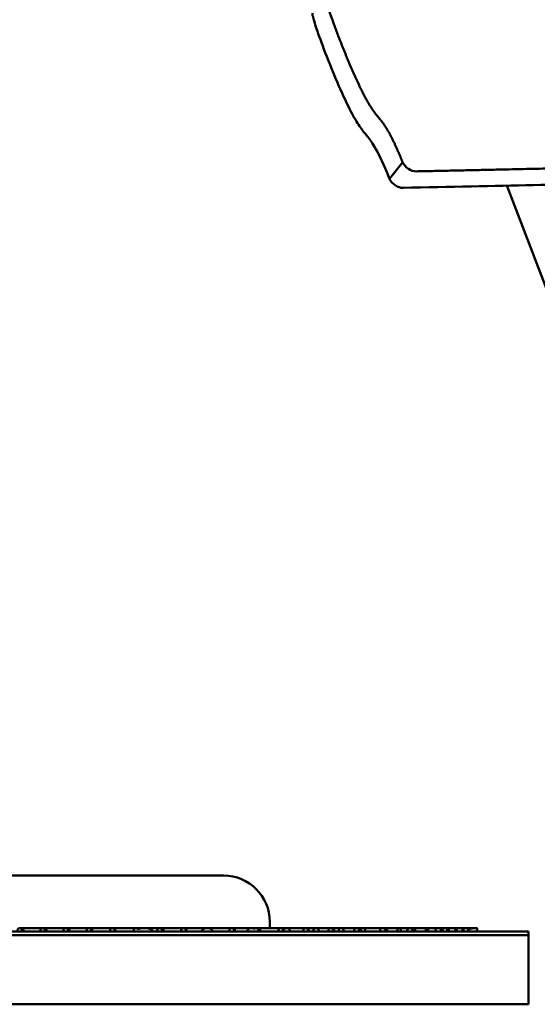
# Model space of a CAD drawing. Units: millimetres. Extents: x -6449 to 21023, y 0 to 38876.
# Drawn here: x -1128 to -904, y 17096 to 17522 of the extents above; entities that cross this region are included whole.
import ezdxf

# ---------------------------------------------------------------- set-up
doc = ezdxf.new("R2010")
doc.units = ezdxf.units.MM
doc.layers.add('MD_Visible', color=7, linetype='Continuous', lineweight=50)
doc.styles.get("Standard").update_dxf_attribs({"font": 'arial.ttf'})
doc.dimstyles.new('ISO-25 (BySec)', dxfattribs={"dimtxt": 120, "dimasz": 60, "dimexe": 1.25, "dimexo": 0.625, "dimgap": 80, "dimtad": 1, "dimlfac": 0.1, "dimrnd": 5, "dimtxsty": 'Standard', "dimcen": 0, "dimse1": 1, "dimse2": 1, "dimclrd": 256, "dimclre": 256, "dimclrt": 256, "dimadec": 0, "dimazin": 0, "dimtfac": 1, "dimtmove": 1, "dimatfit": 3, "dimldrblk": 'DOTBLANK', "dimfxl": 1, "dimlwd": 5, "dimlwe": 5, "dimarcsym": 0})

# ---------------------------------------------------------------- blocks, each defined once
blk = doc.blocks.new('CustomObjectsInViewport4_0')
at = {"layer": 'MD_Visible', "extrusion": (0, 1, 0)}
for p, q in [((6499.9, 13373.47), (6505.57, 13380.61)), ((6620.67, 13187.35), (6550.74, 13370.54)), ((6428.07, 13071.65), (6211.03, 13071.65)), ((6340.48, 13048.87), (6339.77, 13048.87)), ((6349.72, 13048.87), (6340.48, 13048.87)), ((6350.43, 13048.87), (6349.72, 13048.87)), ((6359.72, 13048.87), (6350.43, 13048.87)), ((6360.37, 13048.87), (6359.72, 13048.87)), ((6369.79, 13048.87), (6360.37, 13048.87)), ((6370.32, 13048.87), (6369.79, 13048.87)), ((6379.92, 13048.87), (6370.32, 13048.87)), ((6380.26, 13048.87), (6379.92, 13048.87)), ((6390.11, 13048.87), (6380.26, 13048.87)), ((6390.21, 13048.87), (6390.11, 13048.87)), ((6393.7, 13048.87), (6390.21, 13048.87)), ((6400.36, 13048.87), (6393.7, 13048.87)), ((6401.2, 13048.87), (6400.36, 13048.87)), ((6410.69, 13048.87), (6401.2, 13048.87)), ((6411.14, 13048.87), (6410.69, 13048.87)), ((6420.99, 13048.87), (6411.14, 13048.87)), ((6421.09, 13048.87), (6420.99, 13048.87)), ((6422.13, 13048.87), (6421.09, 13048.87)), ((6431.57, 13048.87), (6422.13, 13048.87)), ((6432.07, 13048.87), (6431.57, 13048.87)), ((6440.13, 13048.87), (6432.07, 13048.87)), ((6442.15, 13048.87), (6440.13, 13048.87)), ((6443.06, 13048.87), (6442.15, 13048.87)), ((6452.82, 13048.87), (6443.06, 13048.87)), ((6448.07, 13048.87), (6448.07, 13051.65)), ((6453.01, 13048.87), (6452.82, 13048.87)), ((6455.36, 13048.87), (6453.01, 13048.87)), ((6463.61, 13048.87), (6455.36, 13048.87)), ((6463.99, 13048.87), (6463.61, 13048.87)), ((6468.08, 13048.87), (6463.99, 13048.87)), ((6474.54, 13048.87), (6468.08, 13048.87)), ((6474.98, 13048.87), (6474.54, 13048.87)), ((6478.98, 13048.87), (6474.98, 13048.87)), ((6485.64, 13048.87), (6478.98, 13048.87)), ((6485.97, 13048.87), (6485.64, 13048.87)), ((6488.45, 13048.87), (6485.97, 13048.87)), ((6496.75, 13048.87), (6488.45, 13048.87)), ((6496.98, 13048.87), (6496.75, 13048.87)), ((6498, 13048.87), (6496.98, 13048.87)), ((6504.05, 13048.87), (6498, 13048.87)), ((6508.68, 13048.87), (6504.05, 13048.87)), ((6508.98, 13048.87), (6508.68, 13048.87)), ((6510.46, 13048.87), (6508.98, 13048.87)), ((6516.08, 13048.87), (6510.46, 13048.87)), ((6520.97, 13048.87), (6516.08, 13048.87)), ((6521.02, 13048.87), (6520.97, 13048.87)), ((6522.05, 13048.87), (6521.02, 13048.87)), ((6525.18, 13048.87), (6522.05, 13048.87)), ((6528.75, 13048.87), (6525.18, 13048.87)), ((6531.71, 13048.87), (6528.75, 13048.87)), ((6534.07, 13048.87), (6531.71, 13048.87)), ((6535.86, 13048.87), (6534.07, 13048.87)), ((6537.08, 13048.87), (6535.86, 13048.87)), ((6537.73, 13048.87), (6537.08, 13048.87)), ((6537.81, 13048.87), (6537.73, 13048.87)), ((6211.02, 13047.37), (6560.03, 13047.37)), ((6560.03, 13045.87), (6211.02, 13045.87)), ((6560.03, 13045.87), (6560.03, 13047.37)), ((6560.03, 13015.87), (6560.03, 13045.87)), ((6560.03, 13015.87), (6211, 13015.87))]:
    blk.add_line(p, q, dxfattribs=at)
at = {"layer": 'MD_Visible', "extrusion": (1.22465e-16, 0, -1)}
blk.add_arc((-6428.07, 13051.65), 20, 90, 180, dxfattribs=at)
at = {"layer": 'MD_Visible'}
for centre, major_axis, ratio, start_param, end_param in [((6509.56, 13380.73), (-3.92, 3.11), 0.650334, 0.915453, 2.486249), ((6503.89, 13373.59), (-3.92, 3.11), 0.650334, 0.915453, 2.486249), ((6340.48, 13047.87), (0, -1), 0.890432, 1.047198, 3.141593), ((6350.43, 13047.87), (0, -1), 0.890432, 1.047198, 3.141593), ((6360.37, 13047.87), (0, -1), 0.890432, 1.047198, 3.141593), ((6370.32, 13047.87), (0, -1), 0.890432, 1.047198, 3.141593), ((6380.26, 13047.87), (0, -1), 0.890432, 1.047198, 3.141593), ((6390.21, 13047.87), (0, -1), 0.890432, 2.262911, 3.141593), ((6401.2, 13047.87), (0, -1), 0.890432, 1.047198, 3.141593), ((6411.14, 13047.87), (0, -1), 0.890432, 1.047198, 3.141593), ((6422.13, 13047.87), (0, -1), 0.890432, 2.037547, 3.141593), ((6432.07, 13047.87), (0, -1), 0.890432, 1.047198, 3.141593), ((6443.06, 13047.87), (0, -1), 0.890432, 1.047198, 3.141593), ((6453.01, 13047.87), (0, -1), 0.890432, 1.047198, 3.141593), ((6463.99, 13047.87), (0, -1), 0.890432, 1.047198, 3.141593), ((6474.98, 13047.87), (0, -1), 0.890432, 1.047198, 3.141593), ((6485.97, 13047.87), (0, -1), 0.890432, 1.047198, 3.141593), ((6498, 13047.87), (0, -1), 0.890432, 1.047198, 3.141593), ((6508.98, 13047.87), (0, -1), 0.890432, 1.710229, 3.141593), ((6522.05, 13047.87), (0, -1), 0.890432, 1.047198, 3.141593), ((6422.13, 13047.87), (0, -1), 0.890432, 1.047198, 1.104057), ((6508.98, 13047.87), (0, -1), 0.890432, 1.047198, 1.431364)]:
    blk.add_ellipse(centre, major_axis=major_axis, ratio=ratio, start_param=start_param, end_param=end_param, dxfattribs=at)
at = {"layer": 'MD_Visible', "extrusion": (1.22465e-16, 3.85186e-34, -1)}
blk.add_ellipse((6421.09, 13047.65), major_axis=(0.03, 1.23), ratio=0.942961, start_param=-0.048935, end_param=0.063191, dxfattribs=at)
at = {"layer": 'MD_Visible', "extrusion": (1.22465e-16, 0, -1)}
for centre, major_axis, ratio, start_param, end_param in [((6520.96, 13047.75), (0.01, 1.12), 0.428454, -0.065194, 0.026737), ((6535.86, 13047.87), (0.01, 1), 0.150094, -0.322749, 0.291578)]:
    blk.add_ellipse(centre, major_axis=major_axis, ratio=ratio, start_param=start_param, end_param=end_param, dxfattribs=at)
at = {"layer": 'MD_Visible', "extrusion": (1.22465e-16, 9.62965e-35, -1)}
blk.add_ellipse((6537.07, 13047.87), major_axis=(0.01, 1), ratio=0.09337, start_param=-0.123579, end_param=0.125217, dxfattribs=at)
at = {"layer": 'MD_Visible', "extrusion": (1.22465e-16, -6.01853e-36, -1)}
blk.add_ellipse((6534.08, 13047.87), major_axis=(0, 0.997), ratio=0.202156, start_param=1.868915, end_param=2.096629, dxfattribs=at)
at = {"layer": 'MD_Visible'}
for points in [[(6472.13, 13452.41), (6472.14, 13452.14), (6472.24, 13451.48), (6472.56, 13450.08), (6473.35, 13447.4), (6474.96, 13442.7), (6477.15, 13436.77), (6479.84, 13429.86), (6482.88, 13422.48), (6486.02, 13415.36), (6489.02, 13409.2), (6491.68, 13404.51), (6493.93, 13401.38), (6495.88, 13399.23), (6497.88, 13396.62), (6500.11, 13392.9), (6502.13, 13388.75), (6503.8, 13384.94), (6504.97, 13382.1), (6505.57, 13380.61)], [(6511.44, 13376.71), (6533.19, 13377.17), (6573.61, 13378.04), (6625, 13379.24), (6675.07, 13380.64), (6707.79, 13382.05), (6717.79, 13383.2), (6715.44, 13384.16), (6730.73, 13385.25), (6779.81, 13386.54), (6839.38, 13387.58), (6884.79, 13388.02), (6898.64, 13387.74), (6907.27, 13387.5), (6927.59, 13387.79), (6968.66, 13388.86), (7021.44, 13390.44), (7072.64, 13392.04), (7111.91, 13393.29), (7132.82, 13393.96)]]:
    blk.add_open_spline(points, degree=5, dxfattribs=at)
for points, knots in [([(6466.46, 13445.27), (6466.52, 13444.24), (6467.13, 13441.98), (6468.3, 13438.51), (6469.23, 13435.74), (6470.52, 13432.2), (6472.09, 13428.12), (6473.81, 13423.64), (6475.88, 13418.51), (6477.99, 13413.66), (6479.76, 13409.57), (6481.55, 13405.73), (6483.17, 13402.6), (6484.51, 13400.03), (6485.73, 13397.96), (6486.82, 13396.35), (6488.03, 13394.58), (6489.08, 13393.38), (6490.12, 13392.1), (6491.18, 13390.81), (6492.24, 13389.36), (6493.43, 13387.34), (6494.97, 13384.71), (6496.71, 13381.12), (6498.69, 13376.43), (6499.08, 13375.48), (6499.49, 13374.5), (6499.9, 13373.47)], [-15.203527, -15.203527, -15.203527, -15.203527, -12.838354, -12.838354, -12.838354, -10.950387, -10.950387, -10.950387, -8.874232, -8.874232, -8.874232, -7.1269, -7.1269, -7.1269, -5.691753, -5.691753, -5.691753, -4.102441, -4.102441, -4.102441, -2.502093, -2.502093, -2.502093, -0.417882, -0.417882, -0.417882, 0, 0, 0, 0]), ([(6505.77, 13369.58), (6546.65, 13370.43), (6581, 13371.2), (6608.85, 13371.91), (6630.26, 13372.45), (6647.82, 13372.95), (6661.74, 13373.41), (6675.11, 13373.85), (6685.1, 13374.25), (6692.33, 13374.62), (6698.93, 13374.96), (6703.23, 13375.27), (6705.95, 13375.56), (6708.19, 13375.8), (6709.35, 13376.02), (6710.2, 13376.24), (6711.17, 13376.49), (6711.75, 13376.73), (6713.52, 13376.98), (6714.99, 13377.19), (6717.29, 13377.4), (6721.1, 13377.62), (6724.43, 13377.81), (6728.91, 13378.01), (6734.63, 13378.21), (6740.8, 13378.43), (6748.41, 13378.66), (6757.05, 13378.88), (6773.29, 13379.29), (6793.13, 13379.7), (6812, 13380.01), (6824.02, 13380.21), (6835.64, 13380.38), (6845.79, 13380.5), (6853.71, 13380.59), (6860.74, 13380.65), (6866.62, 13380.69), (6872.63, 13380.72), (6877.44, 13380.73), (6881.26, 13380.71), (6887.6, 13380.69), (6891.29, 13380.61), (6894.82, 13380.56), (6897.8, 13380.51), (6900.68, 13380.48), (6904.57, 13380.49), (6908.7, 13380.51), (6913.95, 13380.57), (6921.18, 13380.72), (6929.34, 13380.88), (6940.02, 13381.14), (6953.86, 13381.52), (6969.07, 13381.93), (6988.08, 13382.49), (7011.23, 13383.19), (7042.39, 13384.13), (7081.02, 13385.34), (7127.15, 13386.82)], [-2425.318859, -2425.318859, -2425.318859, -2425.318859, -2242.973221, -2242.973221, -2242.973221, -2102.787394, -2102.787394, -2102.787394, -1968.056015, -1968.056015, -1968.056015, -1845.052514, -1845.052514, -1845.052514, -1744.117733, -1744.117733, -1744.117733, -1628.01818, -1628.01818, -1628.01818, -1531.87866, -1531.87866, -1531.87866, -1447.941008, -1447.941008, -1447.941008, -1357.621656, -1357.621656, -1357.621656, -1187.918949, -1187.918949, -1187.918949, -1079.73213, -1079.73213, -1079.73213, -995.337935, -995.337935, -995.337935, -909.136524, -909.136524, -909.136524, -766.306055, -766.306055, -766.306055, -645.570322, -645.570322, -645.570322, -517.585626, -517.585626, -517.585626, -372.886713, -372.886713, -372.886713, -213.964063, -213.964063, -213.964063, 0, 0, 0, 0]), ([(6340.63, 13047.37), (6340.67, 13047.45), (6340.71, 13047.54), (6340.75, 13047.72), (6340.76, 13047.82), (6340.76, 13048.04), (6340.73, 13048.17), (6340.62, 13048.41), (6340.54, 13048.52), (6340.35, 13048.69), (6340.24, 13048.76), (6340.01, 13048.85), (6339.89, 13048.87), (6339.65, 13048.87), (6339.53, 13048.85), (6339.3, 13048.76), (6339.19, 13048.69), (6339, 13048.52), (6338.92, 13048.41), (6338.81, 13048.17), (6338.78, 13048.04), (6338.78, 13047.82), (6338.79, 13047.72), (6338.83, 13047.54), (6338.87, 13047.45), (6338.91, 13047.37)], [-0.4200657, -0.4200657, -0.4200657, -0.4200657, -0.3927521, -0.3927521, -0.3636455, -0.3636455, -0.3247841, -0.3247841, -0.2849784, -0.2849784, -0.2464819, -0.2464819, -0.2100135, -0.2100135, -0.173538, -0.173538, -0.1350262, -0.1350262, -0.0952172, -0.0952172, -0.0563585, -0.0563585, -0.027287, -0.027287, -0.000001, -0.000001, -0.000001, -0.000001]), ([(6350.58, 13047.37), (6350.63, 13047.45), (6350.66, 13047.54), (6350.71, 13047.72), (6350.72, 13047.82), (6350.71, 13048.04), (6350.68, 13048.17), (6350.57, 13048.41), (6350.49, 13048.52), (6350.3, 13048.69), (6350.19, 13048.76), (6349.96, 13048.85), (6349.84, 13048.87), (6349.59, 13048.87), (6349.47, 13048.85), (6349.24, 13048.76), (6349.13, 13048.69), (6348.94, 13048.52), (6348.86, 13048.41), (6348.75, 13048.17), (6348.72, 13048.04), (6348.72, 13047.82), (6348.73, 13047.72), (6348.77, 13047.54), (6348.81, 13047.45), (6348.85, 13047.37)], [-0.4200722, -0.4200722, -0.4200722, -0.4200722, -0.3927651, -0.3927651, -0.3636689, -0.3636689, -0.3248114, -0.3248114, -0.2850024, -0.2850024, -0.2464925, -0.2464925, -0.2100167, -0.2100167, -0.173546, -0.173546, -0.1350456, -0.1350456, -0.0952398, -0.0952398, -0.0563786, -0.0563786, -0.0272951, -0.0272951, -0.000001, -0.000001, -0.000001, -0.000001]), ([(6360.59, 13047.37), (6360.64, 13047.45), (6360.67, 13047.54), (6360.72, 13047.72), (6360.73, 13047.82), (6360.72, 13048.04), (6360.69, 13048.17), (6360.58, 13048.41), (6360.5, 13048.52), (6360.31, 13048.69), (6360.2, 13048.76), (6359.96, 13048.85), (6359.84, 13048.87), (6359.6, 13048.87), (6359.48, 13048.85), (6359.24, 13048.76), (6359.13, 13048.69), (6358.94, 13048.52), (6358.86, 13048.41), (6358.75, 13048.17), (6358.72, 13048.04), (6358.72, 13047.82), (6358.73, 13047.72), (6358.77, 13047.54), (6358.81, 13047.45), (6358.85, 13047.37)], [-0.4206155, -0.4206155, -0.4206155, -0.4206155, -0.3932436, -0.3932436, -0.3640856, -0.3640856, -0.3253055, -0.3253055, -0.2854883, -0.2854883, -0.2468784, -0.2468784, -0.210287, -0.210287, -0.1737128, -0.1737128, -0.1351374, -0.1351374, -0.09533, -0.09533, -0.0565397, -0.0565397, -0.027374, -0.027374, -0.000001, -0.000001, -0.000001, -0.000001]), ([(6370.66, 13047.37), (6370.71, 13047.45), (6370.74, 13047.54), (6370.79, 13047.72), (6370.8, 13047.82), (6370.79, 13048.04), (6370.76, 13048.17), (6370.65, 13048.41), (6370.57, 13048.52), (6370.38, 13048.69), (6370.27, 13048.76), (6370.03, 13048.85), (6369.91, 13048.87), (6369.67, 13048.87), (6369.54, 13048.85), (6369.31, 13048.76), (6369.2, 13048.69), (6369, 13048.52), (6368.93, 13048.41), (6368.82, 13048.17), (6368.79, 13048.04), (6368.78, 13047.82), (6368.79, 13047.72), (6368.83, 13047.54), (6368.87, 13047.45), (6368.91, 13047.37)], [-0.4217165, -0.4217165, -0.4217165, -0.4217165, -0.3942047, -0.3942047, -0.3649128, -0.3649128, -0.3262829, -0.3262829, -0.2864511, -0.2864511, -0.2476515, -0.2476515, -0.2108325, -0.2108325, -0.1740433, -0.1740433, -0.1353038, -0.1353038, -0.0954884, -0.0954884, -0.0568416, -0.0568416, -0.0275237, -0.0275237, -0.000001, -0.000001, -0.000001, -0.000001]), ([(6380.8, 13047.37), (6380.84, 13047.45), (6380.88, 13047.54), (6380.93, 13047.72), (6380.94, 13047.82), (6380.92, 13048.05), (6380.89, 13048.17), (6380.78, 13048.41), (6380.7, 13048.52), (6380.51, 13048.69), (6380.4, 13048.76), (6380.16, 13048.85), (6380.04, 13048.87), (6379.79, 13048.87), (6379.67, 13048.85), (6379.43, 13048.76), (6379.32, 13048.69), (6379.13, 13048.52), (6379.05, 13048.41), (6378.94, 13048.17), (6378.91, 13048.05), (6378.9, 13047.82), (6378.91, 13047.72), (6378.95, 13047.54), (6378.99, 13047.45), (6379.04, 13047.37)], [-0.423409, -0.423409, -0.423409, -0.423409, -0.3956853, -0.3956853, -0.3661879, -0.3661879, -0.32778, -0.32778, -0.2879234, -0.2879234, -0.2488383, -0.2488383, -0.2116726, -0.2116726, -0.1745501, -0.1745501, -0.135552, -0.135552, -0.0957183, -0.0957183, -0.0572866, -0.0572866, -0.0277456, -0.0277456, -0.000001, -0.000001, -0.000001, -0.000001]), ([(6389.22, 13047.37), (6389.18, 13047.44), (6389.15, 13047.51), (6389.11, 13047.66), (6389.09, 13047.73), (6389.08, 13047.92), (6389.09, 13048.05), (6389.16, 13048.28), (6389.22, 13048.38), (6389.36, 13048.56), (6389.44, 13048.64), (6389.63, 13048.76), (6389.73, 13048.81), (6389.89, 13048.85), (6389.94, 13048.86), (6390.02, 13048.87), (6390.06, 13048.87), (6390.12, 13048.87), (6390.16, 13048.87), (6390.23, 13048.87), (6390.27, 13048.86), (6390.4, 13048.83), (6390.48, 13048.81), (6390.63, 13048.73), (6390.7, 13048.69), (6390.81, 13048.6), (6390.85, 13048.56), (6390.89, 13048.51)], [0.000001, 0.000001, 0.000001, 0.000001, 0.023495, 0.023495, 0.0453982, 0.0453982, 0.0823248, 0.0823248, 0.1177207, 0.1177207, 0.1514639, 0.1514639, 0.1858418, 0.1858418, 0.2010004, 0.2010004, 0.2112309, 0.2112309, 0.2209787, 0.2209787, 0.2338781, 0.2338781, 0.2601783, 0.2601783, 0.284095, 0.284095, 0.3029885, 0.3029885, 0.3029885, 0.3029885]), ([(6390.89, 13048.51), (6391.13, 13048.59), (6391.39, 13048.65), (6391.96, 13048.76), (6392.3, 13048.8), (6393.16, 13048.87), (6393.71, 13048.88), (6394.69, 13048.84), (6395.16, 13048.79), (6395.98, 13048.64), (6396.3, 13048.54), (6396.68, 13048.38), (6396.84, 13048.29), (6397.01, 13048.13), (6397.06, 13048.08), (6397.11, 13047.98), (6397.12, 13047.94), (6397.12, 13047.85), (6397.12, 13047.81), (6397.09, 13047.73), (6397.07, 13047.69), (6397, 13047.6), (6396.95, 13047.55), (6396.83, 13047.46), (6396.75, 13047.41), (6396.68, 13047.37)], [0.000001, 0.000001, 0.000001, 0.000001, 0.0767344, 0.0767344, 0.1756563, 0.1756563, 0.336909, 0.336909, 0.4735182, 0.4735182, 0.5913949, 0.5913949, 0.6538548, 0.6538548, 0.6784815, 0.6784815, 0.6947632, 0.6947632, 0.7093967, 0.7093967, 0.726952, 0.726952, 0.7522208, 0.7522208, 0.783695, 0.783695, 0.783695, 0.783695]), ([(6401.26, 13047.37), (6401.3, 13047.45), (6401.34, 13047.54), (6401.39, 13047.73), (6401.4, 13047.83), (6401.38, 13048.06), (6401.35, 13048.18), (6401.24, 13048.41), (6401.16, 13048.52), (6400.97, 13048.69), (6400.85, 13048.76), (6400.61, 13048.85), (6400.49, 13048.87), (6400.24, 13048.87), (6400.12, 13048.85), (6399.88, 13048.76), (6399.76, 13048.69), (6399.57, 13048.52), (6399.49, 13048.41), (6399.38, 13048.18), (6399.34, 13048.06), (6399.33, 13047.83), (6399.34, 13047.73), (6399.39, 13047.54), (6399.42, 13047.45), (6399.47, 13047.37)], [-0.4288377, -0.4288377, -0.4288377, -0.4288377, -0.4004644, -0.4004644, -0.3703424, -0.3703424, -0.332585, -0.332585, -0.2926217, -0.2926217, -0.2526337, -0.2526337, -0.2143657, -0.2143657, -0.1761723, -0.1761723, -0.1363332, -0.1363332, -0.0964063, -0.0964063, -0.0586098, -0.0586098, -0.0284113, -0.0284113, -0.000002, -0.000002, -0.000002, -0.000002]), ([(6411.59, 13047.37), (6411.64, 13047.45), (6411.67, 13047.54), (6411.72, 13047.73), (6411.73, 13047.83), (6411.72, 13048.04), (6411.69, 13048.15), (6411.61, 13048.36), (6411.54, 13048.46), (6411.36, 13048.65), (6411.25, 13048.73), (6410.98, 13048.84), (6410.84, 13048.87), (6410.54, 13048.87), (6410.4, 13048.84), (6410.14, 13048.73), (6410.02, 13048.65), (6409.84, 13048.46), (6409.78, 13048.36), (6409.69, 13048.15), (6409.66, 13048.04), (6409.65, 13047.83), (6409.66, 13047.73), (6409.71, 13047.54), (6409.74, 13047.45), (6409.79, 13047.37)], [-0.4327737, -0.4327737, -0.4327737, -0.4327737, -0.404045, -0.404045, -0.3737602, -0.3737602, -0.3415454, -0.3415454, -0.3047662, -0.3047662, -0.262109, -0.262109, -0.2163889, -0.2163889, -0.1706685, -0.1706685, -0.1281812, -0.1281812, -0.0914032, -0.0914032, -0.0590656, -0.0590656, -0.0287316, -0.0287316, -0.000001, -0.000001, -0.000001, -0.000001]), ([(6419.05, 13047.37), (6419, 13047.41), (6418.95, 13047.46), (6418.87, 13047.55), (6418.83, 13047.6), (6418.78, 13047.7), (6418.76, 13047.75), (6418.74, 13047.87), (6418.75, 13047.92), (6418.78, 13048.05), (6418.81, 13048.11), (6418.91, 13048.26), (6419.01, 13048.35), (6419.31, 13048.54), (6419.54, 13048.64), (6420, 13048.77), (6420.21, 13048.81), (6420.63, 13048.86), (6420.84, 13048.88), (6421.06, 13048.87)], [0.000001, 0.000001, 0.000001, 0.000001, 0.0201443, 0.0201443, 0.0381384, 0.0381384, 0.0555452, 0.0555452, 0.0725924, 0.0725924, 0.0937314, 0.0937314, 0.1282118, 0.1282118, 0.1783355, 0.1783355, 0.2156762, 0.2156762, 0.2545333, 0.2545333, 0.2545333, 0.2545333]), ([(6421.19, 13048.87), (6421.36, 13048.86), (6421.53, 13048.85), (6421.85, 13048.79), (6422.01, 13048.76), (6422.41, 13048.64), (6422.62, 13048.55), (6422.89, 13048.36), (6422.98, 13048.27), (6423.09, 13048.13), (6423.12, 13048.06), (6423.15, 13047.93), (6423.16, 13047.87), (6423.14, 13047.75), (6423.12, 13047.69), (6423.07, 13047.59), (6423.03, 13047.54), (6422.96, 13047.45), (6422.91, 13047.41), (6422.87, 13047.37)], [0.000001, 0.000001, 0.000001, 0.000001, 0.0538762, 0.0538762, 0.1053438, 0.1053438, 0.1856591, 0.1856591, 0.2427543, 0.2427543, 0.2808865, 0.2808865, 0.3115737, 0.3115737, 0.3429829, 0.3429829, 0.3716982, 0.3716982, 0.4042791, 0.4042791, 0.4042791, 0.4042791]), ([(6432.49, 13047.37), (6432.53, 13047.45), (6432.57, 13047.54), (6432.62, 13047.72), (6432.63, 13047.82), (6432.62, 13048.03), (6432.6, 13048.13), (6432.51, 13048.34), (6432.45, 13048.44), (6432.27, 13048.64), (6432.15, 13048.72), (6431.89, 13048.84), (6431.73, 13048.87), (6431.42, 13048.87), (6431.26, 13048.84), (6431, 13048.72), (6430.88, 13048.64), (6430.7, 13048.45), (6430.64, 13048.35), (6430.55, 13048.13), (6430.53, 13048.03), (6430.52, 13047.82), (6430.53, 13047.72), (6430.58, 13047.54), (6430.61, 13047.45), (6430.66, 13047.37)], [-0.4439699, -0.4439699, -0.4439699, -0.4439699, -0.415545, -0.415545, -0.3860112, -0.3860112, -0.3538113, -0.3538113, -0.3166882, -0.3166882, -0.2725596, -0.2725596, -0.221972, -0.221972, -0.1715779, -0.1715779, -0.1277258, -0.1277258, -0.090556, -0.090556, -0.0581555, -0.0581555, -0.0284796, -0.0284796, -0.000001, -0.000001, -0.000001, -0.000001]), ([(6438.66, 13047.37), (6438.61, 13047.42), (6438.56, 13047.48), (6438.49, 13047.6), (6438.46, 13047.66), (6438.43, 13047.79), (6438.42, 13047.86), (6438.44, 13048.01), (6438.46, 13048.08), (6438.54, 13048.24), (6438.61, 13048.33), (6438.82, 13048.52), (6438.98, 13048.62), (6439.36, 13048.77), (6439.56, 13048.82), (6439.96, 13048.88), (6440.17, 13048.88), (6440.56, 13048.85), (6440.75, 13048.81), (6441.08, 13048.7), (6441.23, 13048.64), (6441.36, 13048.55)], [0.000001, 0.000001, 0.000001, 0.000001, 0.0227279, 0.0227279, 0.0427596, 0.0427596, 0.0637492, 0.0637492, 0.087165, 0.087165, 0.1185724, 0.1185724, 0.1630842, 0.1630842, 0.2070393, 0.2070393, 0.251681, 0.251681, 0.2932456, 0.2932456, 0.327305, 0.327305, 0.327305, 0.327305]), ([(6441.36, 13048.55), (6441.44, 13048.63), (6441.53, 13048.69), (6441.71, 13048.79), (6441.81, 13048.83), (6441.99, 13048.87), (6442.08, 13048.87), (6442.25, 13048.87), (6442.33, 13048.86), (6442.52, 13048.82), (6442.62, 13048.78), (6442.83, 13048.65), (6442.93, 13048.56), (6443.09, 13048.35), (6443.14, 13048.24), (6443.2, 13048.02), (6443.21, 13047.91), (6443.2, 13047.72), (6443.18, 13047.65), (6443.14, 13047.51), (6443.11, 13047.44), (6443.07, 13047.37)], [0.000001, 0.000001, 0.000001, 0.000001, 0.035114, 0.035114, 0.0689721, 0.0689721, 0.0971948, 0.0971948, 0.1258448, 0.1258448, 0.1611622, 0.1611622, 0.2062896, 0.2062896, 0.2430877, 0.2430877, 0.2765059, 0.2765059, 0.298567, 0.298567, 0.3223124, 0.3223124, 0.3223124, 0.3223124]), ([(6453.75, 13047.37), (6453.79, 13047.45), (6453.83, 13047.53), (6453.88, 13047.7), (6453.89, 13047.79), (6453.89, 13047.99), (6453.87, 13048.09), (6453.8, 13048.3), (6453.74, 13048.4), (6453.57, 13048.6), (6453.45, 13048.69), (6453.16, 13048.83), (6452.99, 13048.87), (6452.65, 13048.87), (6452.48, 13048.84), (6452.2, 13048.7), (6452.08, 13048.61), (6451.9, 13048.41), (6451.84, 13048.31), (6451.77, 13048.09), (6451.75, 13047.99), (6451.74, 13047.79), (6451.76, 13047.7), (6451.81, 13047.53), (6451.84, 13047.45), (6451.89, 13047.37)], [-0.4743335, -0.4743335, -0.4743335, -0.4743335, -0.4449092, -0.4449092, -0.4152227, -0.4152227, -0.3805351, -0.3805351, -0.3403701, -0.3403701, -0.2898675, -0.2898675, -0.2308674, -0.2308674, -0.1722017, -0.1722017, -0.1240503, -0.1240503, -0.0869293, -0.0869293, -0.0546597, -0.0546597, -0.0271507, -0.0271507, -0.000001, -0.000001, -0.000001, -0.000001]), ([(6456.54, 13047.37), (6456.58, 13047.42), (6456.61, 13047.47), (6456.67, 13047.58), (6456.69, 13047.63), (6456.72, 13047.77), (6456.73, 13047.85), (6456.72, 13048.02), (6456.69, 13048.11), (6456.61, 13048.29), (6456.54, 13048.39), (6456.33, 13048.59), (6456.19, 13048.68), (6455.81, 13048.83), (6455.58, 13048.87), (6455.13, 13048.87), (6454.9, 13048.83), (6454.51, 13048.68), (6454.36, 13048.58), (6454.15, 13048.38), (6454.08, 13048.29), (6454, 13048.11), (6453.97, 13048.02), (6453.96, 13047.85), (6453.96, 13047.77), (6454, 13047.64), (6454.02, 13047.58), (6454.08, 13047.47), (6454.11, 13047.42), (6454.15, 13047.37)], [-0.4514868, -0.4514868, -0.4514868, -0.4514868, -0.4322117, -0.4322117, -0.4142363, -0.4142363, -0.3895625, -0.3895625, -0.3626009, -0.3626009, -0.3277857, -0.3277857, -0.2823521, -0.2823521, -0.226782, -0.226782, -0.1703647, -0.1703647, -0.1239909, -0.1239909, -0.0890379, -0.0890379, -0.062452, -0.062452, -0.038208, -0.038208, -0.0198528, -0.0198528, -0.000001, -0.000001, -0.000001, -0.000001]), ([(6464.55, 13047.37), (6464.59, 13047.45), (6464.63, 13047.53), (6464.68, 13047.7), (6464.69, 13047.79), (6464.69, 13047.98), (6464.68, 13048.07), (6464.61, 13048.28), (6464.55, 13048.38), (6464.39, 13048.58), (6464.27, 13048.68), (6463.97, 13048.83), (6463.79, 13048.87), (6463.43, 13048.87), (6463.26, 13048.83), (6462.95, 13048.68), (6462.84, 13048.59), (6462.67, 13048.39), (6462.61, 13048.29), (6462.54, 13048.08), (6462.52, 13047.99), (6462.52, 13047.79), (6462.53, 13047.7), (6462.58, 13047.53), (6462.62, 13047.45), (6462.67, 13047.37)], [-0.4569097, -0.4569097, -0.4569097, -0.4569097, -0.4292418, -0.4292418, -0.401596, -0.401596, -0.3723579, -0.3723579, -0.3353084, -0.3353084, -0.2869157, -0.2869157, -0.228614, -0.228614, -0.1706312, -0.1706312, -0.1225088, -0.1225088, -0.0852658, -0.0852658, -0.0557328, -0.0557328, -0.0277907, -0.0277907, -0.000001, -0.000001, -0.000001, -0.000001]), ([(6469.09, 13047.37), (6469.14, 13047.45), (6469.18, 13047.54), (6469.23, 13047.73), (6469.24, 13047.82), (6469.24, 13048), (6469.22, 13048.1), (6469.14, 13048.3), (6469.08, 13048.39), (6468.91, 13048.59), (6468.78, 13048.68), (6468.46, 13048.83), (6468.26, 13048.87), (6467.88, 13048.87), (6467.68, 13048.83), (6467.36, 13048.68), (6467.23, 13048.58), (6467.05, 13048.38), (6466.99, 13048.29), (6466.92, 13048.09), (6466.9, 13048), (6466.89, 13047.81), (6466.9, 13047.72), (6466.96, 13047.54), (6467, 13047.45), (6467.05, 13047.37)], [-0.4734029, -0.4734029, -0.4734029, -0.4734029, -0.4422491, -0.4422491, -0.414995, -0.414995, -0.3859785, -0.3859785, -0.3486361, -0.3486361, -0.2980868, -0.2980868, -0.2366962, -0.2366962, -0.1747994, -0.1747994, -0.1237912, -0.1237912, -0.0866746, -0.0866746, -0.0581224, -0.0581224, -0.0313092, -0.0313092, -0.000001, -0.000001, -0.000001, -0.000001]), ([(6475.49, 13047.37), (6475.54, 13047.45), (6475.58, 13047.53), (6475.63, 13047.71), (6475.64, 13047.8), (6475.64, 13047.99), (6475.62, 13048.08), (6475.55, 13048.28), (6475.49, 13048.38), (6475.33, 13048.58), (6475.21, 13048.68), (6474.91, 13048.83), (6474.72, 13048.87), (6474.36, 13048.87), (6474.18, 13048.83), (6473.88, 13048.68), (6473.76, 13048.59), (6473.59, 13048.39), (6473.53, 13048.29), (6473.46, 13048.09), (6473.44, 13048), (6473.44, 13047.8), (6473.45, 13047.71), (6473.5, 13047.53), (6473.54, 13047.45), (6473.58, 13047.37)], [-0.4683054, -0.4683054, -0.4683054, -0.4683054, -0.4389184, -0.4389184, -0.4114866, -0.4114866, -0.382454, -0.382454, -0.345463, -0.345463, -0.2953166, -0.2953166, -0.2345443, -0.2345443, -0.1742179, -0.1742179, -0.1243121, -0.1243121, -0.086958, -0.086958, -0.0573697, -0.0573697, -0.0294121, -0.0294121, -0.000001, -0.000001, -0.000001, -0.000001]), ([(6479.85, 13047.37), (6479.88, 13047.43), (6479.91, 13047.49), (6479.96, 13047.63), (6479.97, 13047.69), (6479.99, 13047.86), (6479.99, 13047.96), (6479.95, 13048.17), (6479.91, 13048.27), (6479.79, 13048.48), (6479.71, 13048.58), (6479.47, 13048.76), (6479.33, 13048.83), (6479.08, 13048.87), (6479, 13048.88), (6478.74, 13048.86), (6478.58, 13048.81), (6478.32, 13048.64), (6478.21, 13048.55), (6478.07, 13048.34), (6478.02, 13048.24), (6477.97, 13048.03), (6477.95, 13047.93), (6477.96, 13047.75), (6477.98, 13047.67), (6478.02, 13047.51), (6478.06, 13047.44), (6478.09, 13047.37)], [-0.4547118, -0.4547118, -0.4547118, -0.4547118, -0.4322764, -0.4322764, -0.4105168, -0.4105168, -0.3799264, -0.3799264, -0.3452388, -0.3452388, -0.3011418, -0.3011418, -0.2479751, -0.2479751, -0.2195918, -0.2195918, -0.1637151, -0.1637151, -0.116746, -0.116746, -0.0806186, -0.0806186, -0.05063, -0.05063, -0.0255628, -0.0255628, -0.000001, -0.000001, -0.000001, -0.000001]), ([(6486.61, 13047.37), (6486.64, 13047.42), (6486.67, 13047.47), (6486.71, 13047.57), (6486.73, 13047.62), (6486.76, 13047.76), (6486.77, 13047.84), (6486.76, 13048.01), (6486.74, 13048.1), (6486.67, 13048.28), (6486.62, 13048.38), (6486.45, 13048.58), (6486.33, 13048.68), (6486.02, 13048.83), (6485.83, 13048.87), (6485.47, 13048.87), (6485.28, 13048.84), (6484.97, 13048.69), (6484.85, 13048.59), (6484.68, 13048.39), (6484.62, 13048.29), (6484.55, 13048.11), (6484.53, 13048.02), (6484.52, 13047.84), (6484.53, 13047.76), (6484.56, 13047.62), (6484.57, 13047.57), (6484.62, 13047.47), (6484.64, 13047.42), (6484.67, 13047.37)], [-0.4506685, -0.4506685, -0.4506685, -0.4506685, -0.432339, -0.432339, -0.4147218, -0.4147218, -0.3895907, -0.3895907, -0.3623435, -0.3623435, -0.3274012, -0.3274012, -0.2813277, -0.2813277, -0.2252314, -0.2252314, -0.1696992, -0.1696992, -0.1241407, -0.1241407, -0.0889624, -0.0889624, -0.0612249, -0.0612249, -0.035637, -0.035637, -0.0181677, -0.0181677, -0.000001, -0.000001, -0.000001, -0.000001]), ([(6489.22, 13047.37), (6489.25, 13047.45), (6489.28, 13047.53), (6489.33, 13047.71), (6489.34, 13047.8), (6489.33, 13048.01), (6489.31, 13048.11), (6489.25, 13048.32), (6489.19, 13048.43), (6489.05, 13048.62), (6488.95, 13048.71), (6488.72, 13048.84), (6488.58, 13048.87), (6488.32, 13048.87), (6488.19, 13048.84), (6487.95, 13048.71), (6487.85, 13048.62), (6487.7, 13048.42), (6487.65, 13048.32), (6487.58, 13048.11), (6487.57, 13048), (6487.56, 13047.8), (6487.57, 13047.71), (6487.61, 13047.53), (6487.64, 13047.45), (6487.68, 13047.37)], [-0.4517726, -0.4517726, -0.4517726, -0.4517726, -0.4237916, -0.4237916, -0.3953511, -0.3953511, -0.3628774, -0.3628774, -0.3251017, -0.3251017, -0.2777901, -0.2777901, -0.2259143, -0.2259143, -0.1740497, -0.1740497, -0.1263422, -0.1263422, -0.0885961, -0.0885961, -0.0564114, -0.0564114, -0.0280319, -0.0280319, -0.000001, -0.000001, -0.000001, -0.000001]), ([(6495.99, 13047.37), (6495.96, 13047.42), (6495.94, 13047.46), (6495.89, 13047.56), (6495.88, 13047.61), (6495.85, 13047.74), (6495.84, 13047.81), (6495.84, 13047.97), (6495.85, 13048.04), (6495.9, 13048.2), (6495.93, 13048.28), (6496.01, 13048.41), (6496.05, 13048.46), (6496.15, 13048.56), (6496.21, 13048.61), (6496.26, 13048.65)], [0.000001, 0.000001, 0.000001, 0.000001, 0.0183811, 0.0183811, 0.0356845, 0.0356845, 0.0582903, 0.0582903, 0.0823917, 0.0823917, 0.1099638, 0.1099638, 0.1356222, 0.1356222, 0.1647747, 0.1647747, 0.1647747, 0.1647747]), ([(6496.26, 13048.65), (6496.31, 13048.7), (6496.35, 13048.73), (6496.45, 13048.8), (6496.5, 13048.82), (6496.6, 13048.86), (6496.65, 13048.87), (6496.75, 13048.87), (6496.8, 13048.87), (6496.85, 13048.87)], [0.000001, 0.000001, 0.000001, 0.000001, 0.02422044, 0.02422044, 0.04787357, 0.04787357, 0.07225046, 0.07225046, 0.09451439, 0.09451439, 0.09451439, 0.09451439]), ([(6496.85, 13048.87), (6496.97, 13048.88), (6497.09, 13048.87), (6497.33, 13048.83), (6497.45, 13048.79), (6497.7, 13048.67), (6497.83, 13048.57), (6497.99, 13048.37), (6498.05, 13048.28), (6498.11, 13048.1), (6498.13, 13048.03), (6498.14, 13047.87), (6498.14, 13047.8), (6498.11, 13047.66), (6498.09, 13047.6), (6498.05, 13047.48), (6498.02, 13047.42), (6497.98, 13047.37)], [0.000001, 0.000001, 0.000001, 0.000001, 0.0566214, 0.0566214, 0.1126082, 0.1126082, 0.1828166, 0.1828166, 0.2340434, 0.2340434, 0.271105, 0.271105, 0.3042049, 0.3042049, 0.3344887, 0.3344887, 0.3679285, 0.3679285, 0.3679285, 0.3679285]), ([(6504.64, 13047.37), (6504.67, 13047.45), (6504.69, 13047.54), (6504.72, 13047.72), (6504.73, 13047.82), (6504.73, 13048.02), (6504.71, 13048.13), (6504.66, 13048.34), (6504.61, 13048.44), (6504.5, 13048.64), (6504.43, 13048.72), (6504.25, 13048.84), (6504.15, 13048.87), (6503.95, 13048.87), (6503.84, 13048.84), (6503.67, 13048.71), (6503.59, 13048.63), (6503.48, 13048.44), (6503.44, 13048.34), (6503.38, 13048.13), (6503.37, 13048.02), (6503.36, 13047.82), (6503.37, 13047.72), (6503.4, 13047.54), (6503.42, 13047.45), (6503.45, 13047.37)], [-0.4460975, -0.4460975, -0.4460975, -0.4460975, -0.4178072, -0.4178072, -0.3884371, -0.3884371, -0.3560607, -0.3560607, -0.3189064, -0.3189064, -0.2744295, -0.2744295, -0.223049, -0.223049, -0.1714611, -0.1714611, -0.1266926, -0.1266926, -0.0895989, -0.0895989, -0.0574387, -0.0574387, -0.0282276, -0.0282276, -0.000001, -0.000001, -0.000001, -0.000001]), ([(6507.65, 13047.37), (6507.61, 13047.42), (6507.58, 13047.48), (6507.53, 13047.59), (6507.52, 13047.65), (6507.49, 13047.77), (6507.49, 13047.83), (6507.49, 13047.96), (6507.5, 13048.02), (6507.54, 13048.17), (6507.57, 13048.25), (6507.69, 13048.44), (6507.79, 13048.56), (6508.04, 13048.73), (6508.17, 13048.79), (6508.43, 13048.86), (6508.57, 13048.88), (6508.84, 13048.87), (6508.98, 13048.85), (6509.25, 13048.76), (6509.38, 13048.69), (6509.6, 13048.52), (6509.68, 13048.43), (6509.77, 13048.28), (6509.8, 13048.23), (6509.84, 13048.12), (6509.85, 13048.07), (6509.86, 13048.01)], [0.000001, 0.000001, 0.000001, 0.000001, 0.0228524, 0.0228524, 0.042426, 0.042426, 0.0614157, 0.0614157, 0.0819248, 0.0819248, 0.1111593, 0.1111593, 0.1655574, 0.1655574, 0.2169598, 0.2169598, 0.2703144, 0.2703144, 0.324809, 0.324809, 0.3780701, 0.3780701, 0.4222579, 0.4222579, 0.4417893, 0.4417893, 0.4589305, 0.4589305, 0.4589305, 0.4589305]), ([(6509.86, 13048.01), (6509.87, 13048.08), (6509.88, 13048.15), (6509.91, 13048.29), (6509.93, 13048.36), (6510, 13048.53), (6510.06, 13048.63), (6510.18, 13048.76), (6510.23, 13048.8), (6510.33, 13048.85), (6510.37, 13048.86), (6510.45, 13048.87), (6510.48, 13048.87), (6510.56, 13048.86), (6510.6, 13048.85), (6510.7, 13048.8), (6510.76, 13048.75), (6510.86, 13048.62), (6510.91, 13048.54), (6510.99, 13048.34), (6511.02, 13048.23), (6511.06, 13048), (6511.06, 13047.89), (6511.05, 13047.7), (6511.04, 13047.64), (6511.02, 13047.5), (6511, 13047.44), (6510.98, 13047.37)], [0.000001, 0.000001, 0.000001, 0.000001, 0.0213976, 0.0213976, 0.0445358, 0.0445358, 0.0869065, 0.0869065, 0.1204537, 0.1204537, 0.143108, 0.143108, 0.1631073, 0.1631073, 0.1859962, 0.1859962, 0.22029, 0.22029, 0.2582313, 0.2582313, 0.2942041, 0.2942041, 0.3292951, 0.3292951, 0.3499273, 0.3499273, 0.372057, 0.372057, 0.372057, 0.372057]), ([(6516.53, 13047.37), (6516.55, 13047.45), (6516.57, 13047.54), (6516.6, 13047.73), (6516.6, 13047.83), (6516.6, 13048.04), (6516.58, 13048.14), (6516.54, 13048.36), (6516.51, 13048.46), (6516.42, 13048.65), (6516.36, 13048.73), (6516.23, 13048.84), (6516.15, 13048.87), (6516, 13048.87), (6515.93, 13048.84), (6515.8, 13048.73), (6515.74, 13048.65), (6515.65, 13048.46), (6515.61, 13048.35), (6515.57, 13048.14), (6515.56, 13048.04), (6515.55, 13047.83), (6515.55, 13047.73), (6515.58, 13047.54), (6515.6, 13047.45), (6515.62, 13047.37)], [-0.4341345, -0.4341345, -0.4341345, -0.4341345, -0.4055024, -0.4055024, -0.3753394, -0.3753394, -0.3430098, -0.3430098, -0.3062205, -0.3062205, -0.2634603, -0.2634603, -0.2170665, -0.2170665, -0.1706731, -0.1706731, -0.1277332, -0.1277332, -0.0909442, -0.0909442, -0.0587456, -0.0587456, -0.0286328, -0.0286328, -0.000001, -0.000001, -0.000001, -0.000001]), ([(6519.91, 13047.37), (6519.88, 13047.41), (6519.86, 13047.45), (6519.81, 13047.54), (6519.79, 13047.59), (6519.76, 13047.68), (6519.75, 13047.73), (6519.74, 13047.82), (6519.74, 13047.87), (6519.74, 13047.97), (6519.75, 13048.02), (6519.78, 13048.14), (6519.81, 13048.2), (6519.91, 13048.4), (6520.02, 13048.5), (6520.22, 13048.67), (6520.37, 13048.75), (6520.68, 13048.84), (6520.81, 13048.86), (6520.94, 13048.87)], [0.000001, 0.000001, 0.000001, 0.000001, 0.0217725, 0.0217725, 0.0403672, 0.0403672, 0.0562205, 0.0562205, 0.0702172, 0.0702172, 0.0862122, 0.0862122, 0.1107476, 0.1107476, 0.1796033, 0.1796033, 0.304511, 0.304511, 0.3965915, 0.3965915, 0.3965915, 0.3965915]), ([(6520.98, 13048.87), (6521.14, 13048.88), (6521.3, 13048.86), (6521.6, 13048.78), (6521.74, 13048.72), (6522.01, 13048.54), (6522.11, 13048.43), (6522.22, 13048.26), (6522.26, 13048.19), (6522.3, 13048.07), (6522.31, 13048.02), (6522.32, 13047.92), (6522.32, 13047.88), (6522.32, 13047.8), (6522.31, 13047.75), (6522.3, 13047.66), (6522.28, 13047.61), (6522.23, 13047.49), (6522.19, 13047.43), (6522.15, 13047.37)], [0.000001, 0.000001, 0.000001, 0.000001, 0.1100377, 0.1100377, 0.2123967, 0.2123967, 0.3085844, 0.3085844, 0.3534256, 0.3534256, 0.378382, 0.378382, 0.3975259, 0.3975259, 0.4167289, 0.4167289, 0.4434132, 0.4434132, 0.4924381, 0.4924381, 0.4924381, 0.4924381]), ([(6525.51, 13047.37), (6525.53, 13047.45), (6525.54, 13047.54), (6525.56, 13047.73), (6525.57, 13047.83), (6525.56, 13048.05), (6525.55, 13048.18), (6525.51, 13048.41), (6525.48, 13048.52), (6525.4, 13048.69), (6525.36, 13048.76), (6525.27, 13048.85), (6525.23, 13048.87), (6525.13, 13048.87), (6525.08, 13048.85), (6524.99, 13048.76), (6524.95, 13048.69), (6524.88, 13048.52), (6524.84, 13048.41), (6524.8, 13048.18), (6524.79, 13048.05), (6524.79, 13047.83), (6524.79, 13047.73), (6524.81, 13047.54), (6524.82, 13047.45), (6524.84, 13047.37)], [-0.4265886, -0.4265886, -0.4265886, -0.4265886, -0.3984399, -0.3984399, -0.3684967, -0.3684967, -0.3304479, -0.3304479, -0.2905655, -0.2905655, -0.2510764, -0.2510764, -0.2133261, -0.2133261, -0.1755125, -0.1755125, -0.135896, -0.135896, -0.0959831, -0.0959831, -0.0579683, -0.0579683, -0.0281052, -0.0281052, -0.000001, -0.000001, -0.000001, -0.000001]), ([(6529.03, 13047.37), (6529.04, 13047.45), (6529.05, 13047.54), (6529.07, 13047.72), (6529.07, 13047.82), (6529.07, 13048.05), (6529.06, 13048.17), (6529.02, 13048.41), (6529, 13048.52), (6528.94, 13048.69), (6528.9, 13048.76), (6528.83, 13048.85), (6528.79, 13048.87), (6528.71, 13048.87), (6528.67, 13048.85), (6528.59, 13048.76), (6528.56, 13048.69), (6528.49, 13048.52), (6528.47, 13048.41), (6528.43, 13048.17), (6528.42, 13048.05), (6528.42, 13047.82), (6528.42, 13047.72), (6528.44, 13047.54), (6528.45, 13047.45), (6528.46, 13047.37)], [-0.4240353, -0.4240353, -0.4240353, -0.4240353, -0.3962063, -0.3962063, -0.3665805, -0.3665805, -0.328227, -0.328227, -0.2883853, -0.2883853, -0.2492911, -0.2492911, -0.2120448, -0.2120448, -0.1747506, -0.1747506, -0.1355598, -0.1355598, -0.0956935, -0.0956935, -0.0573662, -0.0573662, -0.0277984, -0.0277984, -0.000001, -0.000001, -0.000001, -0.000001]), ([(6531.94, 13047.37), (6531.95, 13047.45), (6531.96, 13047.54), (6531.97, 13047.72), (6531.97, 13047.82), (6531.97, 13048.05), (6531.96, 13048.17), (6531.93, 13048.41), (6531.91, 13048.52), (6531.86, 13048.69), (6531.83, 13048.76), (6531.77, 13048.85), (6531.74, 13048.87), (6531.67, 13048.87), (6531.64, 13048.85), (6531.58, 13048.76), (6531.55, 13048.69), (6531.5, 13048.52), (6531.48, 13048.41), (6531.45, 13048.17), (6531.44, 13048.05), (6531.44, 13047.82), (6531.44, 13047.72), (6531.45, 13047.54), (6531.46, 13047.45), (6531.47, 13047.37)], [-0.4221564, -0.4221564, -0.4221564, -0.4221564, -0.3945729, -0.3945729, -0.3651931, -0.3651931, -0.3266036, -0.3266036, -0.2867841, -0.2867841, -0.247978, -0.247978, -0.2111022, -0.2111022, -0.1741924, -0.1741924, -0.1353176, -0.1353176, -0.0954799, -0.0954799, -0.0569093, -0.0569093, -0.0275661, -0.0275661, -0.000001, -0.000001, -0.000001, -0.000001]), ([(6533.89, 13047.37), (6533.89, 13047.41), (6533.88, 13047.45), (6533.87, 13047.61), (6533.86, 13047.75), (6533.86, 13047.87), (6533.86, 13048), (6533.87, 13048.13), (6533.89, 13048.38), (6533.91, 13048.49), (6533.94, 13048.67), (6533.97, 13048.75), (6534.02, 13048.85), (6534.05, 13048.87), (6534.1, 13048.87), (6534.13, 13048.85), (6534.18, 13048.75), (6534.2, 13048.67), (6534.24, 13048.49), (6534.25, 13048.38), (6534.27, 13048.23), (6534.27, 13048.2), (6534.27, 13048.17)], [0.5542795, 0.5542795, 0.5542795, 0.5542795, 0.5666686, 0.5666686, 0.6043277, 0.6043277, 0.6043277, 0.6419867, 0.6419867, 0.6796458, 0.6796458, 0.7175374, 0.7175374, 0.7554289, 0.7554289, 0.7933029, 0.7933029, 0.8311769, 0.8311769, 0.8688342, 0.8688342, 0.8778672, 0.8778672, 0.8778672, 0.8778672]), ([(6534.27, 13048.17), (6534.27, 13048.17), (6534.27, 13048.17), (6534.3, 13048.21), (6534.32, 13048.24), (6534.48, 13048.41), (6534.61, 13048.48), (6534.86, 13048.61), (6534.99, 13048.65), (6535.36, 13048.76), (6535.59, 13048.8), (6535.81, 13048.82), (6535.81, 13048.82), (6535.81, 13048.82)], [5.0935038, 5.0935038, 5.0935038, 5.0935038, 5.0947239, 5.0947239, 5.1315945, 5.1315945, 5.3301619, 5.3301619, 5.5287294, 5.5287294, 5.9258644, 5.9258644, 5.9268979, 5.9268979, 5.9268979, 5.9268979]), ([(6535.91, 13048.83), (6536.3, 13048.87), (6536.64, 13048.87), (6536.89, 13048.87), (6536.95, 13048.87), (6537.01, 13048.87), (6537.07, 13048.87)], [5.9824215, 5.9824215, 5.9824215, 5.9824215, 6.7201343, 6.7201343, 6.7201343, 6.8937036, 6.8937036, 6.8937036, 6.8937036]), ([(6537.09, 13048.87), (6537.28, 13048.86), (6537.45, 13048.86), (6537.63, 13048.81), (6537.67, 13048.78), (6537.71, 13048.75)], [0.1974446, 0.1974446, 0.1974446, 0.1974446, 0.7942699, 0.7942699, 1.0685884, 1.0685884, 1.0685884, 1.0685884]), ([(6537.71, 13048.75), (6537.71, 13048.77), (6537.71, 13048.78), (6537.72, 13048.85), (6537.73, 13048.87), (6537.73, 13048.87), (6537.74, 13048.85), (6537.75, 13048.77), (6537.75, 13048.74), (6537.75, 13048.7)], [-0.5011413, -0.5011413, -0.5011413, -0.5011413, -0.4903164, -0.4903164, -0.4525615, -0.4525615, -0.4147952, -0.4147952, -0.3960287, -0.3960287, -0.3960287, -0.3960287]), ([(6537.75, 13048.7), (6537.75, 13048.7), (6537.75, 13048.7), (6537.79, 13048.64), (6537.82, 13048.55), (6537.84, 13048.34), (6537.84, 13048.27), (6537.84, 13048.15), (6537.84, 13048.11), (6537.84, 13048.04), (6537.84, 13048.02), (6537.84, 13047.98), (6537.84, 13047.96), (6537.84, 13047.93), (6537.84, 13047.92), (6537.84, 13047.9), (6537.84, 13047.88), (6537.84, 13047.86), (6537.84, 13047.85), (6537.84, 13047.83), (6537.84, 13047.82), (6537.84, 13047.78), (6537.84, 13047.77), (6537.84, 13047.73), (6537.84, 13047.7), (6537.84, 13047.64), (6537.84, 13047.59), (6537.84, 13047.48), (6537.84, 13047.42), (6537.83, 13047.37)], [-3.8356195, -3.8356195, -3.8356195, -3.8356195, -3.8115316, -3.8115316, -3.4880791, -3.4880791, -3.3927347, -3.3927347, -3.3615711, -3.3615711, -3.3496868, -3.3496868, -3.3425118, -3.3425118, -3.3389243, -3.3389243, -3.3353368, -3.3353368, -3.3317493, -3.3317493, -3.3281618, -3.3281618, -3.3209868, -3.3209868, -3.3091025, -3.3091025, -3.2779389, -3.2779389, -3.1922191, -3.1922191, -3.1922191, -3.1922191]), ([(6537.81, 13048.87), (6537.81, 13048.87), (6537.81, 13048.85), (6537.82, 13048.76), (6537.82, 13048.69), (6537.82, 13048.57), (6537.82, 13048.53), (6537.82, 13048.49)], [-0.21062298, -0.21062298, -0.21062298, -0.21062298, -0.17396625, -0.17396625, -0.13529314, -0.13529314, -0.11924962, -0.11924962, -0.11924962, -0.11924962]), ([(6509.86, 13047.73), (6509.86, 13047.72), (6509.86, 13047.71), (6509.86, 13047.69), (6509.85, 13047.66), (6509.84, 13047.63), (6509.83, 13047.59), (6509.82, 13047.57), (6509.81, 13047.55), (6509.8, 13047.53), (6509.79, 13047.5), (6509.78, 13047.47), (6509.76, 13047.44), (6509.75, 13047.42), (6509.73, 13047.4), (6509.71, 13047.37)], [0.1434517, 0.1434517, 0.1434517, 0.1434517, 0.1901838, 0.1901838, 0.1901838, 0.2993627, 0.2993627, 0.2993627, 0.3803676, 0.3803676, 0.3803676, 0.4899623, 0.4899623, 0.4899623, 0.5952987, 0.5952987, 0.5952987, 0.5952987]), ([(6509.94, 13047.37), (6509.92, 13047.43), (6509.9, 13047.49), (6509.88, 13047.61), (6509.87, 13047.67), (6509.86, 13047.73)], [0.000001, 0.000001, 0.000001, 0.000001, 0.01965843, 0.01965843, 0.0390375, 0.0390375, 0.0390375, 0.0390375]), ([(6534.46, 13047.37), (6534.42, 13047.4), (6534.38, 13047.44), (6534.32, 13047.5), (6534.3, 13047.54), (6534.27, 13047.58), (6534.27, 13047.58), (6534.27, 13047.58)], [4.89209936, 4.89209936, 4.89209936, 4.89209936, 4.94860698, 4.94860698, 4.98547753, 4.98547753, 4.98669767, 4.98669767, 4.98669767, 4.98669767])]:
    blk.add_open_spline(points, degree=3, knots=knots, dxfattribs=at)
blk = doc.blocks.new('*D6')
at = {"lineweight": 5, "transparency": 16777216}
blk.add_line((-5806.71, 22957.15), (5957, 22957.15), dxfattribs=at)
at = {"transparency": 16777216}
for points in [[(-5806.71, 22977.15), (-5806.71, 22937.15), (-5926.71, 22957.15)], [(5957, 22977.15), (5957, 22937.15), (6077, 22957.15)]]:
    blk.add_solid(points, dxfattribs=at)
at = {"layer": 'Defpoints', "color": 0, "transparency": 16777216}
for p in [(6077, 22957.15), (-5926.71, 18169.82), (6077, 16977.78)]:
    blk.add_point(p, dxfattribs=at)
at = {"transparency": 16777216, "insert": (75.14, 23129.05), "char_height": 180, "attachment_point": 5}
blk.add_mtext('12005', dxfattribs=at)
blk = doc.blocks.new('_DotBlank')
at = {"color": 0, "linetype": 'ByBlock', "lineweight": -2}
blk.add_line((-0.5, 0), (-1, 0), dxfattribs=at)
blk.add_circle((0, 0), 0.5, dxfattribs=at)

msp = doc.modelspace()

# ---------------------------------------------------------------- block references
at = {"layer": 'MD_Visible'}
msp.add_blockref('CustomObjectsInViewport4_0', (-7468.237, 4079.809), dxfattribs=at)

# ---------------------------------------------------------------- dimensions: what is measured, and where the dimension line sits
dim = msp.add_linear_dim(base=(6076.999, 22957.146), p1=(-5926.711, 18169.82), p2=(6076.999, 16977.778), dimstyle='ISO-25 (BySec)', override={"dimtxt": 180, "dimasz": 120, "dimlfac": 1})
dim.commit()
dim.dimension.update_dxf_attribs({"geometry": '*D6', "text_midpoint": (75.144, 23129.05)})

doc.saveas('drawing.dxf')
